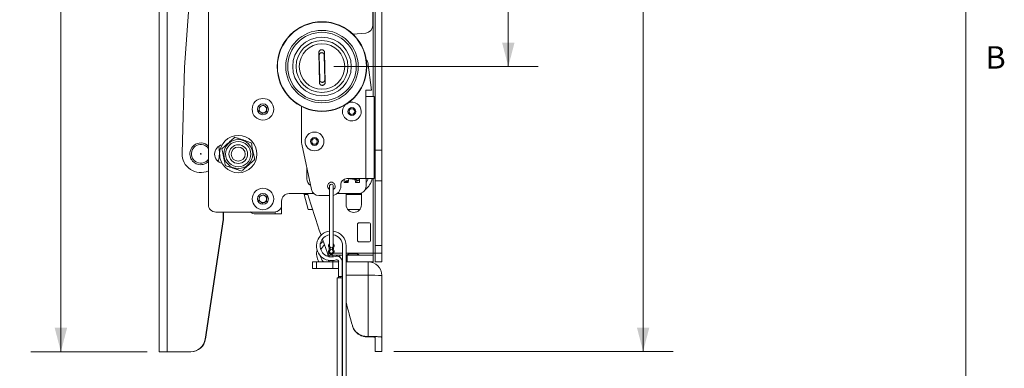
# Model space of a CAD drawing. Units: inches. Extents: x 2 to 66.2, y 1 to 43.2.
# Drawn here: x 49.7 to 66.2, y 12.1 to 17.9 of the extents above; entities that cross this region are included whole.
import ezdxf

# ---------------------------------------------------------------- set-up
doc = ezdxf.new("R2010")
doc.units = ezdxf.units.IN
doc.header["$LTSCALE"] = 4
doc.header["$MEASUREMENT"] = 0
doc.styles.add('SLDTEXTSTYLE0', font='TXT', dxfattribs={"width": 0.75})
doc.dimstyles.new('SLDDIMSTYLE0', dxfattribs={"dimtxt": 0.333333, "dimasz": 0.4, "dimexe": 0, "dimexo": 0.0625, "dimgap": 0.083333, "dimtad": 0, "dimtih": 1, "dimtoh": 1, "dimrnd": 1e-09, "dimzin": 4, "dimdsep": 46, "dimlunit": 5, "dimtxsty": 'SLDTEXTSTYLE0', "dimsah": 1, "dimcen": 0.09, "dimadec": 0, "dimazin": 0, "dimtfac": 1, "dimtofl": 0, "dimtmove": 0, "dimatfit": 3, "dimfxl": 0, "dimfrac": 2, "dimtolj": 1, "dimtzin": 12, "dimarcsym": 0})
doc.dimstyles.new('SLDDIMSTYLE4', dxfattribs={"dimtxt": 0.333333, "dimasz": 0.4, "dimexe": 0, "dimexo": 0.0625, "dimgap": 0.083333, "dimtad": 0, "dimtih": 1, "dimtoh": 1, "dimrnd": 1e-09, "dimzin": 12, "dimdsep": 46, "dimlunit": 5, "dimtxsty": 'SLDTEXTSTYLE0', "dimsah": 1, "dimcen": 0.09, "dimadec": 0, "dimazin": 0, "dimtfac": 1, "dimtofl": 0, "dimtmove": 0, "dimatfit": 3, "dimfxl": 0, "dimfrac": 2, "dimtolj": 1, "dimtzin": 12, "dimarcsym": 0})

# ---------------------------------------------------------------- blocks, each defined once
blk = doc.blocks.new('*D44')
at = {"color": 7, "linetype": 'Continuous', "lineweight": 0}
for p, q in [((54.937, 24.128), (58.354, 24.128)), ((57.854, 24.128), (57.854, 21.338)), ((57.165, 20.769), (57.165, 20.32)), ((57.165, 20.769), (57.233, 20.769)), ((58.543, 20.769), (58.476, 20.769)), ((58.543, 20.769), (58.543, 20.32)), ((57.165, 20.32), (57.233, 20.32)), ((57.854, 17.128), (57.854, 20.28)), ((58.543, 20.32), (58.476, 20.32)), ((54.937, 17.128), (58.354, 17.128))]:
    blk.add_line(p, q, dxfattribs=at)
for points in [[(57.854, 24.128), (57.75, 23.728), (57.958, 23.728)], [(57.854, 17.128), (57.958, 17.528), (57.75, 17.528)]]:
    blk.add_solid(points, dxfattribs=at)
at = {"color": 7, "linetype": 'Continuous', "lineweight": 0, "char_height": 0.3333, "attachment_point": 1, "style": 'SLDTEXTSTYLE0'}
for s, insert in [('7.00', (57.424, 21.239)), ('177.8', (57.3, 20.71))]:
    blk.add_mtext(s, dxfattribs=dict(at, insert=insert))
blk = doc.blocks.new('*D45')
at = {"color": 7, "linetype": 'Continuous', "lineweight": 0}
for p, q in [((55.937, 28.894), (60.609, 28.894)), ((60.109, 28.894), (60.109, 22.225)), ((59.42, 21.656), (59.42, 21.206)), ((59.42, 21.656), (59.488, 21.656)), ((60.799, 21.656), (60.731, 21.656)), ((60.799, 21.656), (60.799, 21.206)), ((59.42, 21.206), (59.488, 21.206)), ((60.109, 12.361), (60.109, 21.166)), ((60.799, 21.206), (60.731, 21.206)), ((55.937, 12.361), (60.609, 12.361))]:
    blk.add_line(p, q, dxfattribs=at)
for points in [[(60.109, 28.894), (60.005, 28.494), (60.213, 28.494)], [(60.109, 12.361), (60.213, 12.761), (60.005, 12.761)]]:
    blk.add_solid(points, dxfattribs=at)
at = {"color": 7, "linetype": 'Continuous', "lineweight": 0, "char_height": 0.3333, "attachment_point": 1, "style": 'SLDTEXTSTYLE0'}
for s, insert in [('16.53', (59.555, 22.125)), ('419.9', (59.555, 21.596))]:
    blk.add_mtext(s, dxfattribs=dict(at, insert=insert))
blk = doc.blocks.new('*D47')
at = {"color": 7, "linetype": 'Continuous', "lineweight": 0}
for p, q in [((51.814, 28.856), (49.87, 28.856)), ((50.37, 28.856), (50.37, 20.816)), ((49.681, 20.247), (49.681, 19.797)), ((49.681, 20.247), (49.748, 20.247)), ((51.059, 20.247), (50.992, 20.247)), ((51.059, 20.247), (51.059, 19.797)), ((49.681, 19.797), (49.748, 19.797)), ((51.059, 19.797), (50.992, 19.797)), ((50.37, 12.356), (50.37, 19.757)), ((51.814, 12.356), (49.87, 12.356))]:
    blk.add_line(p, q, dxfattribs=at)
for points in [[(50.37, 28.856), (50.266, 28.456), (50.474, 28.456)], [(50.37, 12.356), (50.474, 12.756), (50.266, 12.756)]]:
    blk.add_solid(points, dxfattribs=at)
at = {"color": 7, "linetype": 'Continuous', "lineweight": 0, "char_height": 0.3333, "attachment_point": 1, "style": 'SLDTEXTSTYLE0'}
for s, insert in [('16.50', (49.816, 20.716)), ('419.1', (49.816, 20.187))]:
    blk.add_mtext(s, dxfattribs=dict(at, insert=insert))

msp = doc.modelspace()

# ---------------------------------------------------------------- linework, layer by layer
at = {"color": 7, "linetype": 'Continuous', "lineweight": 0}
msp.add_line((65.505, 1.568), (65.505, 42.568), dxfattribs=at)
at = {"color": 7, "linetype": 'Continuous', "lineweight": 15}
for p, q in [((52.014, 28.856), (52.014, 12.356)), ((52.15, 28.856), (52.15, 12.356)), ((52.691, 20.637), (52.437, 17.116)), ((55.627, 15.731), (55.627, 20.534)), ((55.737, 15.731), (55.737, 20.534)), ((52.837, 19.676), (52.837, 14.819)), ((55.587, 18.272), (55.587, 17.814)), ((55.473, 17.689), (55.256, 17.67)), ((54.692, 17.316), (54.685, 17.36)), ((54.694, 16.863), (54.685, 17.36)), ((54.692, 17.316), (54.699, 16.906)), ((54.781, 17.361), (54.776, 17.318)), ((54.784, 16.908), (54.776, 17.318)), ((54.781, 17.361), (54.791, 16.864)), ((55.568, 16.732), (55.502, 17.199)), ((52.397, 15.677), (52.437, 17.116)), ((54.694, 16.863), (54.699, 16.906)), ((54.784, 16.908), (54.791, 16.864)), ((55.472, 16.732), (55.568, 16.732)), ((55.472, 16.732), (55.472, 16.628)), ((53.693, 16.456), (53.759, 16.484)), ((53.759, 16.484), (53.817, 16.44)), ((55.472, 15.253), (55.472, 16.628)), ((55.472, 16.628), (55.608, 16.628)), ((55.608, 15.253), (55.608, 16.628)), ((53.683, 16.385), (53.693, 16.456)), ((53.74, 16.341), (53.683, 16.385)), ((53.807, 16.369), (53.74, 16.341)), ((53.817, 16.44), (53.807, 16.369)), ((54.394, 15.875), (54.394, 16.461)), ((54.56, 15.068), (54.398, 15.83)), ((53.026, 15.632), (53.011, 15.794)), ((53.023, 15.666), (53.019, 15.632)), ((55.627, 15.731), (55.737, 15.731)), ((55.627, 15.214), (55.627, 15.731)), ((55.737, 15.214), (55.737, 15.731)), ((54.485, 15.423), (54.485, 15.25)), ((55.052, 15.153), (55.052, 15.128)), ((55.11, 15.243), (55.11, 15.19)), ((55.11, 15.19), (55.175, 15.19)), ((55.472, 15.253), (55.152, 15.253)), ((55.175, 15.19), (55.186, 15.253)), ((55.291, 15.24), (55.3, 15.19)), ((55.3, 15.19), (55.365, 15.19)), ((55.365, 15.19), (55.365, 15.253)), ((55.472, 15.253), (55.608, 15.253)), ((55.475, 15.253), (55.475, 15.128)), ((55.627, 15.214), (55.737, 15.214)), ((55.627, 14.132), (55.627, 15.214)), ((55.737, 14.132), (55.737, 15.214)), ((54.597, 15.003), (54.187, 15.003)), ((54.436, 15.003), (54.44, 14.987)), ((54.862, 15.128), (54.862, 14.128)), ((54.925, 14.128), (54.925, 15.128)), ((55.001, 15.003), (54.999, 15.009)), ((55.35, 15.003), (55.001, 15.003)), ((55.141, 15.003), (55.141, 14.815)), ((55.35, 15.003), (55.396, 15.003)), ((55.396, 14.815), (55.396, 15.012)), ((53.683, 14.885), (53.693, 14.956)), ((53.74, 14.841), (53.683, 14.885)), ((53.693, 14.956), (53.759, 14.984)), ((53.807, 14.869), (53.74, 14.841)), ((53.759, 14.984), (53.817, 14.94)), ((53.817, 14.94), (53.807, 14.869)), ((54.062, 14.819), (54.062, 14.878)), ((54.44, 14.987), (54.501, 14.987)), ((54.44, 14.987), (54.507, 14.737)), ((54.862, 14.969), (54.683, 14.969)), ((55.141, 14.987), (55.396, 14.987)), ((52.962, 14.694), (53.937, 14.694)), ((53.084, 14.569), (53.084, 14.694)), ((53.09, 14.569), (53.09, 14.694)), ((53.625, 14.663), (53.956, 14.663)), ((53.956, 14.663), (54.062, 14.663)), ((54.062, 14.663), (54.062, 14.819)), ((54.579, 14.737), (54.507, 14.737)), ((55.369, 14.737), (55.168, 14.737)), ((53.084, 14.569), (52.785, 12.569)), ((53.09, 14.569), (52.791, 12.569)), ((55.362, 14.514), (55.519, 14.514)), ((55.331, 14.225), (55.331, 14.483)), ((55.55, 14.483), (55.55, 14.225)), ((55.519, 14.194), (55.362, 14.194)), ((55.081, 14.128), (55.081, 8.604)), ((55.141, 8.604), (55.141, 14.128)), ((55.188, 14.001), (55.163, 13.976)), ((55.193, 14.001), (55.188, 14.001)), ((55.328, 14.001), (55.193, 14.001)), ((55.353, 13.976), (55.328, 14.001)), ((55.596, 13.972), (55.596, 14.003)), ((55.596, 14.003), (55.627, 14.003)), ((55.627, 14.132), (55.737, 14.132)), ((55.627, 14.003), (55.627, 14.132)), ((55.627, 14.003), (55.737, 14.003)), ((55.627, 14.003), (55.627, 13.861)), ((55.737, 14.003), (55.737, 14.132)), ((55.737, 14.003), (55.737, 13.861)), ((54.581, 13.861), (54.581, 13.751)), ((54.581, 13.861), (54.647, 13.861)), ((54.647, 13.861), (54.647, 13.751)), ((54.647, 13.861), (54.916, 13.861)), ((54.857, 13.972), (54.857, 13.944)), ((54.917, 13.972), (54.857, 13.972)), ((54.857, 13.883), (54.857, 13.861)), ((54.916, 13.751), (54.916, 13.861)), ((54.916, 13.861), (55.016, 13.861)), ((54.917, 13.972), (55.034, 13.972)), ((55.016, 13.614), (55.016, 13.864)), ((55.034, 13.941), (55.034, 13.972)), ((55.034, 13.972), (55.081, 13.972)), ((55.076, 13.864), (55.076, 13.614)), ((55.076, 13.861), (55.081, 13.861)), ((55.141, 13.972), (55.159, 13.972)), ((55.141, 13.861), (55.508, 13.861)), ((55.159, 13.972), (55.159, 13.861)), ((55.596, 13.972), (55.159, 13.972)), ((55.163, 13.976), (55.163, 13.972)), ((55.171, 13.976), (55.163, 13.976)), ((55.353, 13.976), (55.171, 13.976)), ((55.353, 13.972), (55.353, 13.976)), ((55.508, 13.636), (55.508, 13.861)), ((55.596, 13.861), (55.508, 13.861)), ((55.596, 13.861), (55.596, 13.972)), ((55.627, 13.861), (55.737, 13.861)), ((54.647, 13.751), (54.581, 13.751)), ((54.916, 13.751), (54.647, 13.751)), ((55.016, 13.751), (54.916, 13.751)), ((54.991, 13.594), (54.991, 8.604)), ((55.076, 13.594), (54.991, 13.594)), ((55.076, 13.614), (55.016, 13.614)), ((55.016, 13.594), (55.016, 13.614)), ((55.076, 11.469), (55.076, 13.594)), ((55.508, 12.611), (55.508, 13.636)), ((55.737, 13.632), (55.737, 12.599)), ((55.486, 12.611), (55.508, 12.611)), ((55.488, 12.606), (55.502, 12.606)), ((55.627, 12.361), (55.627, 12.599)), ((55.737, 12.361), (55.737, 12.599)), ((52.014, 12.356), (52.15, 12.356)), ((52.02, 12.356), (52.02, 12.356)), ((52.02, 12.356), (52.156, 12.356)), ((52.15, 12.356), (52.538, 12.356)), ((52.156, 12.356), (52.544, 12.356)), ((55.627, 12.361), (55.737, 12.361))]:
    msp.add_line(p, q, dxfattribs=at)
at = {"color": 8, "linetype": 'Continuous', "lineweight": 15}
for p, q in [((55.596, 27.253), (55.596, 16.628)), ((55.11, 15.194), (55.113, 15.19)), ((55.596, 15.253), (55.596, 14.003)), ((53.956, 14.663), (53.956, 14.695)), ((54.859, 14.003), (54.831, 14.003)), ((55.081, 14.003), (54.929, 14.003)), ((55.596, 14.003), (55.141, 14.003)), ((54.917, 13.942), (54.917, 13.972)), ((54.917, 13.861), (54.917, 13.881)), ((55.076, 13.636), (55.081, 13.636)), ((55.141, 13.636), (55.508, 13.636)), ((52.156, 12.356), (52.156, 12.356))]:
    msp.add_line(p, q, dxfattribs=at)
at = {"color": 7, "linetype": 'Continuous', "lineweight": 15, "flags": 128}
for points in [[(55.191, 16.382), (55.202, 16.404), (55.204, 16.409)], [(55.48, 15.253), (55.476, 15.243), (55.475, 15.239)], [(54.831, 14.003), (54.773, 14.163), (54.745, 14.242)]]:
    msp.add_lwpolyline(points, dxfattribs=at)
at = {"color": 7, "linetype": 'Continuous', "lineweight": 15}
for centre, radius in [((54.737, 17.128), 0.75), ((54.737, 17.128), 0.745), ((54.737, 17.128), 0.606), ((54.737, 17.128), 0.573), ((54.737, 17.128), 0.49), ((54.737, 17.128), 0.434), ((54.737, 17.128), 0.38), ((53.75, 16.413), 0.181), ((53.75, 16.413), 0.0903), ((55.237, 16.375), 0.0654), ((55.237, 16.375), 0.0472), ((54.612, 15.875), 0.157), ((53.337, 15.663), 0.312), ((53.337, 15.663), 0.242), ((53.337, 15.663), 0.211), ((53.337, 15.663), 0.156), ((54.612, 15.875), 0.0654), ((54.612, 15.875), 0.0472), ((52.709, 15.668), 0.00625), ((53.337, 15.663), 0.117), ((53.75, 14.913), 0.18), ((53.75, 14.913), 0.0903), ((54.894, 14.034), 0.0312)]:
    msp.add_circle(centre, radius, dxfattribs=at)
for centre, radius, start, end in [((55.462, 17.814), 0.125, 275, 0), ((55.441, 17.19), 0.0625, 8, 52.0272), ((53.75, 16.413), 0.0625, 112.4483, 172.4483), ((53.75, 16.413), 0.0625, 52.4483, 112.4483), ((55.237, 16.375), 0.157, 135.3897, 0), ((55.237, 16.375), 0.157, 0, 111.8145), ((53.75, 16.413), 0.0625, 172.4483, 232.4483), ((53.75, 16.413), 0.0625, 232.4483, 292.4483), ((53.75, 16.413), 0.0625, 292.4483, 352.4483), ((53.75, 16.413), 0.0625, 352.4483, 52.4483), ((52.709, 15.668), 0.156, 85.8806, 325.7497), ((52.709, 15.668), 0.156, 34.2503, 85.8806), ((53.101, 15.663), 0.16, 102.5116, 257.4884), ((54.612, 15.875), 0.219, 180, 192), ((52.709, 15.668), 0.313, 178.3806, 294.2871), ((52.709, 15.668), 0.313, 336.3593, 353.3806), ((54.612, 15.25), 0.128, 180, 237.8522), ((54.894, 15.128), 0.065, 0, 241.2643), ((54.894, 15.128), 0.0313, 0, 180), ((55.152, 15.153), 0.1, 90, 180), ((55.269, 15.315), 0.313, 307.6755, 348.463), ((54.187, 14.878), 0.125, 90, 180), ((70.256, 19.72), 16.45, 196.6651, 199.2157), ((54.683, 15.094), 0.125, 192, 270), ((54.894, 15.128), 0.065, 298.7357, 0), ((54.894, 15.128), 0.159, 281.3528, 0), ((55.35, 15.128), 0.125, 270, 360), ((53.75, 14.913), 0.0625, 172.4483, 232.4483), ((53.75, 14.913), 0.0625, 112.4483, 172.4483), ((53.75, 14.913), 0.0625, 232.4483, 292.4483), ((53.75, 14.913), 0.0625, 52.4483, 112.4483), ((53.75, 14.913), 0.0625, 292.4483, 352.4483), ((53.75, 14.913), 0.0625, 352.4483, 52.4483), ((52.962, 14.819), 0.125, 180, 270), ((53.625, 14.788), 0.125, 228.6015, 270), ((53.937, 14.819), 0.125, 270, 0), ((55.269, 14.815), 0.128, 180, 0), ((55.362, 14.483), 0.0312, 90, 180), ((55.519, 14.483), 0.0312, 0, 90), ((54.894, 14.128), 0.248, 97.2537, 289.1083), ((54.894, 14.128), 0.248, 0, 82.7463), ((54.894, 14.128), 0.187, 99.5941, 289.1083), ((54.894, 13.995), 0.247, 123.0645, 138.2927), ((54.894, 14.128), 0.188, 0, 80.4059), ((55.362, 14.225), 0.0312, 180, 270), ((55.519, 14.225), 0.0312, 270, 0), ((54.894, 13.995), 0.247, 164.4379, 212.6936), ((54.894, 13.995), 0.187, 127.4624, 159.2597), ((54.894, 14.128), 0.0469, 131.8103, 210), ((54.894, 14.034), 0.0469, 150, 30), ((54.812, 14.081), 0.0469, 330, 30), ((54.894, 14.128), 0.0312, 180, 210), ((54.894, 14.128), 0.0313, 180, 0), ((54.894, 14.034), 0.0313, 150, 30), ((54.812, 14.081), 0.0625, 330, 30), ((54.975, 14.081), 0.0625, 150, 210), ((54.894, 14.128), 0.0313, 330, 0), ((54.894, 14.128), 0.0469, 330, 48.1897), ((54.975, 14.081), 0.0469, 150, 210), ((54.894, 13.995), 0.188, 189.7857, 225.479), ((54.985, 13.864), 0.0913, 0, 109.1083), ((54.985, 13.864), 0.0313, 0, 109.1083), ((55.508, 13.632), 0.23, 0, 90), ((54.894, 13.995), 0.248, 260.2463, 279.7537), ((54.985, 13.732), 0.0312, 0, 38.5359), ((56.033, 13.751), 1, 187.8551, 189.0136), ((55.565, 10.344), 3.292, 87.0012, 90.9986), ((69.684, 16.86), 15, 193.1342, 193.218), ((69.684, 16.86), 15, 194.1856, 195.7306), ((52.538, 12.606), 0.25, 270, 351.5), ((52.544, 12.606), 0.25, 270, 351.5)]:
    msp.add_arc(centre, radius, start, end, dxfattribs=at)
at = {"color": 8, "linetype": 'Continuous', "lineweight": 15}
for start, end in [(45.1835, 129.0619), (129.0619, 314.8165)]:
    msp.add_arc((52.709, 15.668), 0.182, start, end, dxfattribs=at)
at = {"color": 7, "linetype": 'Continuous', "lineweight": 15}
for points, knots in [([(54.781, 17.361), (54.781, 17.365), (54.781, 17.371), (54.778, 17.381), (54.773, 17.389), (54.767, 17.396), (54.76, 17.403), (54.751, 17.407), (54.742, 17.41), (54.732, 17.411), (54.722, 17.41), (54.713, 17.406), (54.705, 17.401), (54.698, 17.395), (54.692, 17.387), (54.687, 17.379), (54.685, 17.369), (54.685, 17.363), (54.685, 17.36)], [0, 0, 0, 0, 0.064218, 0.125773, 0.187062, 0.250498, 0.313182, 0.375517, 0.438008, 0.500363, 0.562661, 0.625125, 0.687325, 0.749889, 0.813251, 0.874461, 0.935921, 1, 1, 1, 1]), ([(54.776, 17.318), (54.776, 17.321), (54.776, 17.326), (54.773, 17.334), (54.769, 17.342), (54.764, 17.348), (54.757, 17.354), (54.75, 17.358), (54.742, 17.36), (54.733, 17.361), (54.725, 17.36), (54.717, 17.357), (54.709, 17.353), (54.703, 17.347), (54.698, 17.34), (54.694, 17.333), (54.692, 17.325), (54.692, 17.319), (54.692, 17.316)], [0, 0, 0, 0, 0.064084, 0.125508, 0.18664, 0.249884, 0.314002, 0.375204, 0.436174, 0.499631, 0.563033, 0.624044, 0.685386, 0.749742, 0.813054, 0.874268, 0.935792, 1, 1, 1, 1]), ([(54.694, 16.863), (54.694, 16.859), (54.695, 16.853), (54.698, 16.844), (54.702, 16.835), (54.708, 16.828), (54.716, 16.821), (54.724, 16.817), (54.734, 16.814), (54.743, 16.813), (54.753, 16.814), (54.762, 16.817), (54.771, 16.822), (54.778, 16.829), (54.784, 16.837), (54.788, 16.845), (54.791, 16.855), (54.791, 16.861), (54.791, 16.864)], [0, 0, 0, 0, 0.06418, 0.125726, 0.187022, 0.250478, 0.313171, 0.375507, 0.438016, 0.50036, 0.562672, 0.625123, 0.687329, 0.749888, 0.813223, 0.874417, 0.935882, 1, 1, 1, 1]), ([(54.699, 16.906), (54.699, 16.903), (54.7, 16.898), (54.702, 16.89), (54.706, 16.882), (54.712, 16.876), (54.718, 16.87), (54.726, 16.866), (54.734, 16.864), (54.742, 16.863), (54.751, 16.864), (54.759, 16.867), (54.766, 16.871), (54.772, 16.877), (54.778, 16.883), (54.781, 16.891), (54.784, 16.899), (54.784, 16.905), (54.784, 16.908)], [0, 0, 0, 0, 0.0640486, 0.1254657, 0.1866107, 0.2498878, 0.3140244, 0.3752389, 0.436207, 0.4996263, 0.5630613, 0.6240731, 0.6853959, 0.7497193, 0.8130149, 0.8742173, 0.935748, 1, 1, 1, 1]), ([(53.28, 15.945), (53.267, 15.934), (53.242, 15.911), (53.202, 15.877), (53.162, 15.841), (53.125, 15.809), (53.093, 15.78), (53.073, 15.763), (53.064, 15.754)], [0, 0, 0, 0, 0.179988, 0.359893, 0.54536, 0.730852, 0.865215, 1, 1, 1, 1]), ([(53.554, 15.854), (53.542, 15.858), (53.516, 15.866), (53.474, 15.88), (53.428, 15.896), (53.381, 15.912), (53.332, 15.928), (53.298, 15.939), (53.28, 15.945)], [0, 0, 0, 0, 0.1284837, 0.2939555, 0.4593746, 0.6296567, 0.7999827, 1, 1, 1, 1]), ([(53.611, 15.571), (53.608, 15.587), (53.601, 15.621), (53.591, 15.673), (53.58, 15.725), (53.57, 15.773), (53.561, 15.816), (53.556, 15.841), (53.554, 15.854)], [0, 0, 0, 0, 0.179987, 0.359896, 0.545363, 0.730852, 0.865216, 1, 1, 1, 1]), ([(53.064, 15.754), (53.067, 15.738), (53.074, 15.704), (53.084, 15.652), (53.095, 15.6), (53.105, 15.552), (53.114, 15.509), (53.119, 15.484), (53.121, 15.471)], [0, 0, 0, 0, 0.179987, 0.359896, 0.545363, 0.730852, 0.865216, 1, 1, 1, 1]), ([(53.395, 15.38), (53.408, 15.391), (53.433, 15.414), (53.473, 15.448), (53.513, 15.484), (53.55, 15.516), (53.582, 15.545), (53.602, 15.562), (53.611, 15.571)], [0, 0, 0, 0, 0.179988, 0.359895, 0.545363, 0.730852, 0.865215, 1, 1, 1, 1]), ([(53.121, 15.471), (53.139, 15.465), (53.172, 15.454), (53.221, 15.438), (53.267, 15.422), (53.314, 15.407), (53.356, 15.392), (53.383, 15.383), (53.395, 15.38)], [0, 0, 0, 0, 0.200019, 0.365414, 0.530771, 0.701115, 0.871517, 1, 1, 1, 1]), ([(55.126, 15.205), (55.126, 15.205), (55.125, 15.205), (55.126, 15.205), (55.127, 15.205), (55.128, 15.205), (55.129, 15.205), (55.13, 15.205), (55.131, 15.205), (55.131, 15.205), (55.132, 15.205), (55.132, 15.205)], [0, 0, 0, 0, 0.329178, 0.53168, 0.67394, 0.774386, 0.876918, 0.919974, 0.963352, 0.986977, 1, 1, 1, 1]), ([(55.18, 15.22), (55.18, 15.22), (55.175, 15.219), (55.167, 15.218), (55.156, 15.216), (55.147, 15.213), (55.139, 15.211), (55.134, 15.209), (55.13, 15.207), (55.127, 15.206), (55.126, 15.205)], [0, 0, 0, 0, 0.007867, 0.195339, 0.374547, 0.537657, 0.682886, 0.809206, 0.91878, 1, 1, 1, 1]), ([(55.132, 15.205), (55.132, 15.205), (55.133, 15.205), (55.134, 15.205), (55.137, 15.205), (55.141, 15.205), (55.147, 15.205), (55.158, 15.205), (55.168, 15.205), (55.176, 15.205), (55.177, 15.205)], [0, 0, 0, 0, 0.008988, 0.020824, 0.049442, 0.173819, 0.420135, 0.669402, 0.91653, 1, 1, 1, 1]), ([(55.205, 15.253), (55.209, 15.252), (55.217, 15.251), (55.23, 15.249), (55.246, 15.247), (55.262, 15.244), (55.279, 15.242), (55.296, 15.239), (55.311, 15.236), (55.321, 15.234), (55.327, 15.232), (55.33, 15.231), (55.331, 15.231), (55.331, 15.231), (55.331, 15.231)], [0, 0, 0, 0, 0.064731, 0.149785, 0.233989, 0.32923, 0.43401, 0.546248, 0.667817, 0.796066, 0.861545, 0.926557, 0.981006, 1, 1, 1, 1]), ([(55.299, 15.238), (55.297, 15.238), (55.295, 15.238), (55.292, 15.237), (55.292, 15.237)], [0, 0, 0, 0, 0.9327524, 1, 1, 1, 1]), ([(55.297, 15.209), (55.299, 15.209), (55.306, 15.21), (55.317, 15.213), (55.329, 15.215), (55.339, 15.219), (55.347, 15.222), (55.353, 15.227), (55.357, 15.232), (55.357, 15.237), (55.357, 15.24), (55.357, 15.242), (55.356, 15.245), (55.354, 15.248), (55.351, 15.251), (55.349, 15.253), (55.349, 15.253)], [0, 0, 0, 0, 0.049394, 0.164727, 0.285098, 0.408431, 0.533493, 0.641535, 0.723068, 0.752155, 0.779858, 0.811274, 0.855024, 0.910148, 0.986754, 1, 1, 1, 1]), ([(55.505, 15.253), (55.505, 15.252), (55.504, 15.244), (55.498, 15.227), (55.488, 15.204), (55.479, 15.19), (55.475, 15.183)], [0, 0, 0, 0, 0.018637, 0.347083, 0.674636, 1, 1, 1, 1]), ([(54.831, 14.003), (54.832, 13.994), (54.834, 13.975), (54.837, 13.958), (54.838, 13.949)], [0, 0, 0, 0, 0.504076, 1, 1, 1, 1]), ([(54.831, 14.003), (54.832, 14.001), (54.835, 13.996), (54.84, 13.988), (54.845, 13.979), (54.851, 13.973), (54.855, 13.972), (54.857, 13.972)], [0, 0, 0, 0, 0.14159, 0.28895, 0.532494, 0.775964, 1, 1, 1, 1]), ([(54.848, 13.885), (54.848, 13.883), (54.85, 13.876), (54.852, 13.868), (54.855, 13.862), (54.857, 13.862), (54.857, 13.861)], [0, 0, 0, 0, 0.160772, 0.447126, 0.741781, 1, 1, 1, 1]), ([(55.246, 12.794), (55.248, 12.785), (55.254, 12.767), (55.266, 12.742), (55.281, 12.718), (55.299, 12.695), (55.319, 12.675), (55.34, 12.658), (55.364, 12.643), (55.39, 12.63), (55.419, 12.62), (55.451, 12.613), (55.475, 12.612), (55.486, 12.611)], [0, 0, 0, 0, 0.08672, 0.173717, 0.260437, 0.347157, 0.434155, 0.520876, 0.607577, 0.694555, 0.781256, 0.890628, 1, 1, 1, 1]), ([(55.247, 12.788), (55.247, 12.789), (55.246, 12.791), (55.246, 12.793), (55.246, 12.794)], [0, 0, 0, 0, 0.4353879, 1, 1, 1, 1]), ([(55.488, 12.606), (55.479, 12.606), (55.46, 12.606), (55.432, 12.611), (55.405, 12.619), (55.379, 12.63), (55.354, 12.644), (55.331, 12.66), (55.311, 12.679), (55.292, 12.7), (55.274, 12.725), (55.258, 12.754), (55.251, 12.777), (55.247, 12.788)], [0, 0, 0, 0, 0.086636, 0.173548, 0.260184, 0.346818, 0.433728, 0.520361, 0.607039, 0.693993, 0.780672, 0.890337, 1, 1, 1, 1]), ([(55.486, 12.611), (55.487, 12.61), (55.487, 12.608), (55.488, 12.607), (55.488, 12.606)], [0, 0, 0, 0, 0.473501, 1, 1, 1, 1]), ([(55.502, 12.606), (55.509, 12.606), (55.523, 12.605), (55.544, 12.605), (55.563, 12.605), (55.581, 12.604), (55.596, 12.603), (55.609, 12.602), (55.618, 12.601), (55.626, 12.6), (55.627, 12.599), (55.627, 12.599)], [0, 0, 0, 0, 0.107319, 0.214638, 0.321956, 0.429273, 0.53662, 0.643968, 0.751378, 0.858788, 1, 1, 1, 1]), ([(55.737, 12.599), (55.737, 12.6), (55.737, 12.601), (55.732, 12.602), (55.725, 12.603), (55.715, 12.605), (55.702, 12.606), (55.687, 12.607), (55.67, 12.608), (55.651, 12.609), (55.63, 12.61), (55.607, 12.61), (55.583, 12.611), (55.558, 12.611), (55.533, 12.611), (55.516, 12.611), (55.508, 12.611)], [0, 0, 0, 0, 0.07157, 0.143367, 0.214936, 0.286507, 0.358305, 0.429875, 0.501428, 0.573208, 0.64476, 0.716271, 0.78801, 0.859521, 0.92976, 1, 1, 1, 1])]:
    msp.add_open_spline(points, degree=3, knots=knots, dxfattribs=at)

# ---------------------------------------------------------------- texts
at = {"color": 7, "linetype": 'Continuous', "lineweight": 0, "insert": (65.837, 17.469), "char_height": 0.375, "attachment_point": 1, "style": 'SLDTEXTSTYLE0'}
msp.add_mtext('B', dxfattribs=at)

# ---------------------------------------------------------------- dimensions: what is measured, and where the dimension line sits
at = {"color": 7, "linetype": 'Continuous', "lineweight": 0}
for base, p1, p2, dimstyle, picture, middle in [((50.37, 12.356), (52.014, 28.856), (52.014, 12.356), 'SLDDIMSTYLE0', '*D47', (50.37, 20.287)), ((60.109, 12.361), (55.737, 28.894), (55.737, 12.361), 'SLDDIMSTYLE4', '*D45', (60.109, 21.696)), ((57.854, 17.128), (54.737, 24.128), (54.737, 17.128), 'SLDDIMSTYLE0', '*D44', (57.854, 20.809))]:
    dim = msp.add_linear_dim(base=base, p1=p1, p2=p2, angle=90, dimstyle=dimstyle, dxfattribs=at)
    dim.commit()
    dim.dimension.update_dxf_attribs({"geometry": picture, "text_midpoint": middle, "dimtype": 160})

doc.saveas('drawing.dxf')
